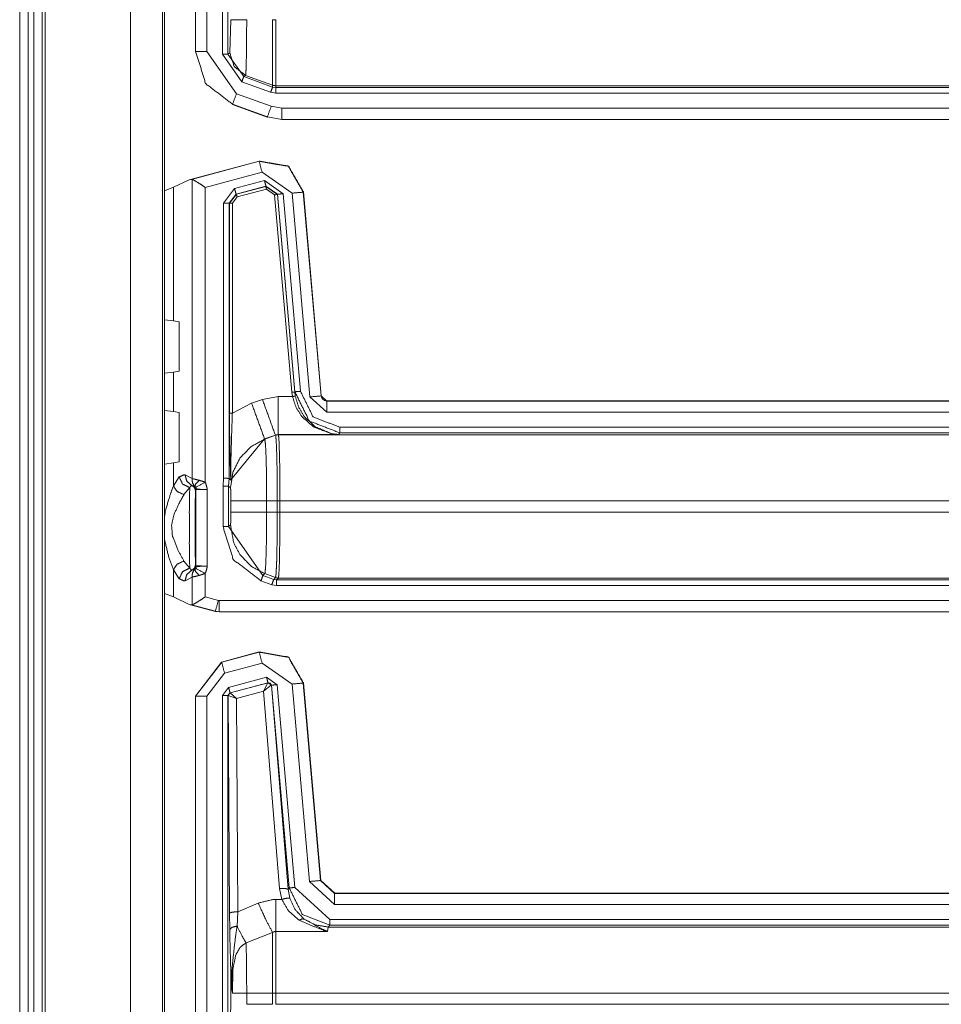
# Model space of a CAD drawing. Units: inches. Extents: x 1.22 to 3.6, y 1.89 to 7.64.
# Drawn here: x 3.19 to 3.39, y 5.52 to 5.74 of the extents above; entities that cross this region are included whole.
import ezdxf

# ---------------------------------------------------------------- set-up
doc = ezdxf.new("R2010")
doc.units = ezdxf.units.IN
doc.header["$MEASUREMENT"] = 0
doc.layers.add('1', color=7, linetype='Continuous', true_color=0xffffff)

msp = doc.modelspace()

# ---------------------------------------------------------------- linework, layer by layer
at = {"layer": '1', "color": 7, "linetype": 'Continuous', "lineweight": 13}
for p, q in [((3.18832, 7.07596), (3.18832, 4.48221)), ((3.19019, 7.07596), (3.19019, 4.48221)), ((3.19144, 7.07596), (3.19144, 4.48221)), ((3.19332, 7.07596), (3.19332, 4.48221)), ((3.19394, 7.07596), (3.19394, 4.48221)), ((3.21293, 7.07414), (3.21293, 4.48403)), ((3.22003, 7.06704), (3.22003, 4.49113)), ((3.22049, 4.49158), (3.22049, 7.06658)), ((3.22734, 5.73074), (3.22734, 5.8063)), ((3.22738, 5.73078), (3.22738, 5.80628)), ((3.22988, 5.80628), (3.22988, 5.73078)), ((3.23332, 5.73018), (3.23332, 5.8064)), ((3.23457, 5.8064), (3.23457, 5.73018)), ((3.23498, 5.73044), (3.23524, 5.73782)), ((3.22734, 5.73074), (3.22738, 5.73078)), ((3.22734, 5.73074), (3.22734, 5.73074)), ((3.22988, 5.73078), (3.23646, 5.72138)), ((3.23764, 5.72402), (3.23332, 5.73018)), ((3.23457, 5.73018), (3.23498, 5.73044)), ((3.23457, 5.73018), (3.23807, 5.72519)), ((3.23848, 5.72545), (3.23807, 5.72519)), ((3.23807, 5.72519), (3.24448, 5.72286)), ((3.23848, 5.72545), (3.24448, 5.72327)), ((3.24405, 5.72168), (3.23764, 5.72402)), ((3.24448, 5.72286), (3.24448, 5.72327)), ((3.24448, 5.72286), (3.24523, 5.72273)), ((3.47683, 5.72314), (3.24523, 5.72314)), ((3.24523, 5.72314), (3.24523, 5.72273)), ((3.24523, 5.72273), (3.47714, 5.72273)), ((3.23646, 5.72138), (3.24418, 5.71857)), ((3.24523, 5.72148), (3.24405, 5.72168)), ((3.47717, 5.72148), (3.24523, 5.72148)), ((3.23561, 5.71903), (3.23557, 5.719)), ((3.23557, 5.719), (3.23557, 5.719)), ((3.24329, 5.71619), (3.23557, 5.719)), ((3.24333, 5.71623), (3.23561, 5.71903)), ((3.24418, 5.71857), (3.24653, 5.71816)), ((3.24653, 5.71816), (3.47662, 5.71816)), ((3.24329, 5.71619), (3.24333, 5.71623)), ((3.2433, 5.71619), (3.24329, 5.71619)), ((3.24653, 5.71566), (3.24333, 5.71623)), ((3.24653, 5.71566), (3.2465, 5.71563)), ((3.47659, 5.71563), (3.2465, 5.71563)), ((3.2465, 5.71563), (3.2465, 5.71563)), ((3.47662, 5.71566), (3.24653, 5.71566)), ((3.22598, 5.70224), (3.24152, 5.70641)), ((3.22646, 5.70233), (3.24149, 5.70636)), ((3.24149, 5.70636), (3.24152, 5.70641)), ((3.24152, 5.70641), (3.24154, 5.70641)), ((3.24214, 5.70395), (3.22953, 5.70057)), ((3.2488, 5.69928), (3.24214, 5.70395)), ((3.22244, 5.70059), (3.22598, 5.70224)), ((3.22646, 5.70233), (3.22598, 5.70224)), ((3.2266, 5.70233), (3.22646, 5.70233)), ((3.2266, 5.63586), (3.2266, 5.70233)), ((3.23605, 5.70028), (3.24268, 5.70206)), ((3.24301, 5.70085), (3.23637, 5.69908)), ((3.23644, 5.69904), (3.24296, 5.70079)), ((3.24268, 5.70206), (3.24684, 5.69915)), ((3.24296, 5.70079), (3.24301, 5.70085)), ((3.24296, 5.70079), (3.24555, 5.69898)), ((3.2456, 5.69904), (3.24301, 5.70085)), ((3.22244, 5.70059), (3.22049, 5.69983)), ((3.22244, 5.67091), (3.22244, 5.70059)), ((3.22953, 5.70057), (3.22953, 5.63505)), ((3.23359, 5.69708), (3.23605, 5.70028)), ((3.23637, 5.69908), (3.23484, 5.69708)), ((3.23491, 5.69705), (3.23644, 5.69904)), ((3.23637, 5.69908), (3.23644, 5.69904)), ((3.24312, 5.70018), (3.2366, 5.69844)), ((3.24493, 5.69892), (3.24312, 5.70018)), ((3.24877, 5.65503), (3.24493, 5.69892)), ((3.2456, 5.69904), (3.24555, 5.69898)), ((3.24555, 5.69898), (3.24939, 5.65508)), ((3.24943, 5.65515), (3.2456, 5.69904)), ((3.24684, 5.69915), (3.25068, 5.65526)), ((3.25276, 5.65402), (3.2488, 5.69928)), ((3.25132, 5.69954), (3.25129, 5.6995)), ((3.25129, 5.6995), (3.25525, 5.65423)), ((3.25132, 5.69956), (3.25132, 5.69954)), ((3.25132, 5.69954), (3.25528, 5.65427)), ((3.23359, 5.63599), (3.23359, 5.69708)), ((3.23491, 5.69705), (3.23484, 5.69708)), ((3.23484, 5.69708), (3.23484, 5.6359)), ((3.23491, 5.65043), (3.23491, 5.69705)), ((3.2366, 5.69844), (3.23554, 5.69705)), ((3.23554, 5.69705), (3.23554, 5.65043)), ((3.22049, 5.67114), (3.22244, 5.67091)), ((3.2237, 5.67067), (3.22244, 5.67091)), ((3.2237, 5.65973), (3.2237, 5.67067)), ((3.22244, 5.65949), (3.22049, 5.65926)), ((3.22244, 5.65949), (3.2237, 5.65973)), ((3.22244, 5.65076), (3.22244, 5.65949)), ((3.24889, 5.65409), (3.24877, 5.65503)), ((3.24939, 5.65508), (3.24943, 5.65515)), ((3.24939, 5.65508), (3.24951, 5.6542)), ((3.23554, 5.65043), (3.23982, 5.6526)), ((3.23982, 5.6526), (3.24222, 5.65347)), ((3.24222, 5.65347), (3.24574, 5.65409)), ((3.24574, 5.65409), (3.24889, 5.65409)), ((3.2565, 5.65059), (3.25276, 5.65402)), ((3.25525, 5.65423), (3.25528, 5.65427)), ((3.25525, 5.65423), (3.2565, 5.65309)), ((3.25528, 5.65427), (3.25528, 5.65427)), ((3.25653, 5.65313), (3.2565, 5.65309)), ((3.2565, 5.65309), (3.47662, 5.65309)), ((3.25653, 5.65313), (3.47659, 5.65313)), ((3.25653, 5.65313), (3.25653, 5.65313)), ((3.22049, 5.65099), (3.22244, 5.65076)), ((3.2237, 5.65052), (3.22244, 5.65076)), ((3.2237, 5.65052), (3.2237, 5.63957)), ((3.47662, 5.65059), (3.2565, 5.65059)), ((3.25939, 5.64603), (3.25914, 5.64565)), ((3.25939, 5.64728), (3.47717, 5.64728)), ((3.47714, 5.64603), (3.25939, 5.64603)), ((3.2427, 5.64468), (3.23522, 5.63557)), ((3.24509, 5.64554), (3.2427, 5.64468)), ((3.24274, 5.64463), (3.2427, 5.64468)), ((3.24513, 5.6455), (3.24274, 5.64463)), ((3.24574, 5.64565), (3.24509, 5.64554)), ((3.24509, 5.64554), (3.24513, 5.6455)), ((3.24577, 5.64562), (3.24513, 5.6455)), ((3.24513, 5.6455), (3.24513, 5.6455)), ((3.25914, 5.64565), (3.24574, 5.64565)), ((3.24577, 5.64562), (3.24574, 5.64565)), ((3.24577, 5.64562), (3.24577, 5.64562)), ((3.24577, 5.64562), (3.47683, 5.64562)), ((3.22244, 5.63933), (3.2237, 5.63957)), ((3.22244, 5.63933), (3.22049, 5.6391)), ((3.22244, 5.63424), (3.22244, 5.63933)), ((3.22244, 5.63424), (3.22373, 5.63622)), ((3.22504, 5.63669), (3.2266, 5.63586)), ((3.23347, 5.63419), (3.23359, 5.63599)), ((3.23484, 5.6359), (3.23472, 5.63419)), ((3.23484, 5.6359), (3.2352, 5.63554)), ((3.23484, 5.6359), (3.23484, 5.6359)), ((3.22608, 5.63387), (3.22479, 5.6323)), ((3.22711, 5.63416), (3.22654, 5.63434)), ((3.22745, 5.63333), (3.22737, 5.63317)), ((3.22995, 5.63346), (3.22745, 5.63333)), ((3.22745, 5.61652), (3.22745, 5.63333)), ((3.22995, 5.63346), (3.22995, 5.61639)), ((3.23347, 5.62519), (3.23347, 5.63419)), ((3.23472, 5.63419), (3.23513, 5.63378)), ((3.23472, 5.63419), (3.23472, 5.62519)), ((3.23522, 5.63094), (3.23522, 5.62844)), ((3.24553, 5.63094), (3.24316, 5.63094)), ((3.24316, 5.62844), (3.24316, 5.63094)), ((3.24611, 5.63094), (3.24553, 5.63094)), ((3.24553, 5.63094), (3.24553, 5.62844)), ((3.47646, 5.63094), (3.24611, 5.63094)), ((3.24611, 5.62844), (3.24611, 5.63094)), ((3.24553, 5.62844), (3.24316, 5.62844)), ((3.24611, 5.62844), (3.24553, 5.62844)), ((3.24611, 5.62844), (3.47646, 5.62844)), ((3.23513, 5.62561), (3.23472, 5.62519)), ((3.23472, 5.62519), (3.24233, 5.61433)), ((3.22479, 5.61755), (3.22608, 5.61598)), ((3.22373, 5.61363), (3.22244, 5.61561)), ((3.22244, 5.60956), (3.22244, 5.61561)), ((3.22654, 5.61551), (3.22711, 5.61568)), ((3.22737, 5.61668), (3.22745, 5.61652)), ((3.22745, 5.61652), (3.22995, 5.61639)), ((3.2266, 5.61399), (3.22504, 5.61316)), ((3.2266, 5.60782), (3.2266, 5.61399)), ((3.22953, 5.6148), (3.22953, 5.60958)), ((3.24429, 5.61229), (3.2419, 5.61316)), ((3.24233, 5.61433), (3.24274, 5.61475)), ((3.24233, 5.61433), (3.24472, 5.61346)), ((3.24513, 5.61388), (3.24274, 5.61475)), ((3.24513, 5.61388), (3.24472, 5.61346)), ((3.24472, 5.61346), (3.24536, 5.61335)), ((3.24577, 5.61376), (3.24513, 5.61388)), ((3.24513, 5.61388), (3.24513, 5.61388)), ((3.24536, 5.61335), (3.24577, 5.61376)), ((3.24536, 5.61335), (3.47714, 5.61335)), ((3.47683, 5.61376), (3.24577, 5.61376)), ((3.24577, 5.61376), (3.24577, 5.61376)), ((3.24536, 5.6121), (3.24429, 5.61229)), ((3.47717, 5.6121), (3.24536, 5.6121)), ((3.22244, 5.60956), (3.22049, 5.61033)), ((3.22244, 5.60956), (3.22598, 5.60791)), ((3.22953, 5.60958), (3.23243, 5.60881)), ((3.23243, 5.60881), (3.23259, 5.60879)), ((3.23259, 5.60879), (3.47662, 5.60879)), ((3.22598, 5.60791), (3.22646, 5.60782)), ((3.23178, 5.60636), (3.22598, 5.60791)), ((3.22646, 5.60782), (3.2266, 5.60782)), ((3.23179, 5.60639), (3.22646, 5.60782)), ((3.23178, 5.60636), (3.23179, 5.60639)), ((3.23178, 5.60636), (3.23178, 5.60636)), ((3.23178, 5.60636), (3.23259, 5.60625)), ((3.23259, 5.60629), (3.23179, 5.60639)), ((3.47662, 5.60629), (3.23259, 5.60629)), ((3.23259, 5.60629), (3.23259, 5.60625)), ((3.24559, 5.60625), (3.23259, 5.60625)), ((3.23259, 5.60625), (3.23259, 5.60625)), ((3.24567, 5.60625), (3.24559, 5.60625)), ((3.47659, 5.60625), (3.24567, 5.60625)), ((3.23313, 5.5951), (3.24152, 5.59734)), ((3.23317, 5.59507), (3.24149, 5.5973)), ((3.24149, 5.5973), (3.24152, 5.59734)), ((3.24152, 5.59734), (3.24152, 5.59734)), ((3.23313, 5.5951), (3.22734, 5.58755)), ((3.22738, 5.58753), (3.23317, 5.59507)), ((3.23313, 5.5951), (3.23313, 5.5951)), ((3.23313, 5.5951), (3.23317, 5.59507)), ((3.24214, 5.59489), (3.23381, 5.59266)), ((3.2488, 5.59022), (3.24214, 5.59489)), ((3.23381, 5.59266), (3.22988, 5.58753)), ((3.23471, 5.58946), (3.24313, 5.59172)), ((3.24313, 5.59172), (3.24549, 5.59007)), ((3.23332, 5.58765), (3.23471, 5.58946)), ((3.24346, 5.59051), (3.23504, 5.58826)), ((3.23509, 5.58823), (3.24342, 5.59048)), ((3.24248, 5.58861), (3.24342, 5.59048)), ((3.24248, 5.58861), (3.24419, 5.58994)), ((3.24342, 5.59048), (3.24344, 5.59049)), ((3.24344, 5.59049), (3.24346, 5.59051)), ((3.24424, 5.58996), (3.24346, 5.59051)), ((3.24422, 5.58994), (3.24419, 5.58994)), ((3.24424, 5.58996), (3.24422, 5.58994)), ((3.24422, 5.58994), (3.24791, 5.54462)), ((3.24818, 5.54492), (3.24424, 5.58996)), ((3.24549, 5.59007), (3.24943, 5.54503)), ((3.25264, 5.54635), (3.2488, 5.59022)), ((3.25132, 5.59048), (3.25129, 5.59044)), ((3.25129, 5.59044), (3.25513, 5.54657)), ((3.25132, 5.59048), (3.25132, 5.59048)), ((3.25132, 5.59048), (3.25516, 5.5466)), ((3.22734, 5.58755), (3.22734, 5.58755)), ((3.22734, 5.51199), (3.22734, 5.58755)), ((3.22738, 5.58753), (3.22734, 5.58755)), ((3.22738, 5.51203), (3.22738, 5.58753)), ((3.22988, 5.58753), (3.22988, 5.51203)), ((3.23332, 5.51143), (3.23332, 5.58765)), ((3.23504, 5.58826), (3.23457, 5.58765)), ((3.23457, 5.58765), (3.23457, 5.51143)), ((3.23461, 5.58763), (3.23457, 5.58765)), ((3.23464, 5.58765), (3.23461, 5.58763)), ((3.2349, 5.53931), (3.23461, 5.58763)), ((3.23649, 5.58699), (3.23464, 5.58765)), ((3.23504, 5.58826), (3.23507, 5.58823)), ((3.23507, 5.58823), (3.23509, 5.58823)), ((3.23649, 5.58699), (3.23509, 5.58823)), ((3.24248, 5.58861), (3.23649, 5.58699)), ((3.23649, 5.58699), (3.23678, 5.53964)), ((3.24604, 5.54479), (3.24248, 5.58861)), ((3.25824, 5.54122), (3.25264, 5.54635)), ((3.25513, 5.54657), (3.25516, 5.5466)), ((3.25513, 5.54657), (3.25824, 5.54372)), ((3.25516, 5.5466), (3.25516, 5.5466)), ((3.25516, 5.5466), (3.25827, 5.54375)), ((3.24651, 5.54238), (3.24604, 5.54479)), ((3.24791, 5.54462), (3.24818, 5.54492)), ((3.24791, 5.54462), (3.2483, 5.54262)), ((3.24943, 5.54503), (3.2572, 5.5379)), ((3.25827, 5.54375), (3.25824, 5.54372)), ((3.25824, 5.54372), (3.47662, 5.54372)), ((3.25827, 5.54375), (3.47659, 5.54375)), ((3.25827, 5.54375), (3.25827, 5.54375)), ((3.23678, 5.53964), (3.24128, 5.54157)), ((3.24523, 5.54238), (3.24651, 5.54238)), ((3.47662, 5.54122), (3.25824, 5.54122)), ((3.23495, 5.53562), (3.2349, 5.53931)), ((3.23678, 5.53964), (3.23658, 5.53646)), ((3.2572, 5.53665), (3.25683, 5.53624)), ((3.2572, 5.5379), (3.47717, 5.5379)), ((3.47714, 5.53665), (3.2572, 5.53665)), ((3.24448, 5.53504), (3.23858, 5.53272)), ((3.25669, 5.53526), (3.24523, 5.53526)), ((3.25683, 5.53624), (3.25669, 5.53526)), ((3.25683, 5.53624), (3.47683, 5.53624)), ((3.23524, 5.51907), (3.23524, 5.52463)), ((3.23873, 5.52156), (3.24448, 5.52156)), ((3.23873, 5.52156), (3.23873, 5.51907)), ((3.24448, 5.51907), (3.24448, 5.52156)), ((3.47646, 5.52156), (3.24523, 5.52156)), ((3.24523, 5.52156), (3.24523, 5.51907)), ((3.23498, 5.51169), (3.23524, 5.51907)), ((3.23873, 5.51907), (3.24448, 5.51907)), ((3.24523, 5.51907), (3.47646, 5.51907))]:
    msp.add_line(p, q, dxfattribs=at)
for points in [[(3.23524, 5.73782), (3.23873, 5.73782)], [(3.24448, 5.72327), (3.24448, 5.73782)], [(3.24448, 5.73782), (3.24523, 5.73782)], [(3.24523, 5.73782), (3.24523, 5.72314)], [(3.22988, 5.73078), (3.22738, 5.73078)], [(3.23332, 5.73018), (3.23457, 5.73018)], [(3.23764, 5.72402), (3.23807, 5.72519)], [(3.24405, 5.72168), (3.24448, 5.72286)], [(3.24523, 5.72148), (3.24523, 5.72273)], [(3.23646, 5.72138), (3.23561, 5.71903)], [(3.24418, 5.71857), (3.24333, 5.71623)], [(3.24653, 5.71566), (3.24653, 5.71816)], [(3.24149, 5.70636), (3.24214, 5.70395)], [(3.24301, 5.70085), (3.24268, 5.70206)], [(3.24312, 5.70018), (3.24296, 5.70079)], [(3.23637, 5.69908), (3.23605, 5.70028)], [(3.2366, 5.69844), (3.23644, 5.69904)], [(3.24493, 5.69892), (3.24555, 5.69898)], [(3.2456, 5.69904), (3.24684, 5.69915)], [(3.25129, 5.6995), (3.2488, 5.69928)], [(3.23484, 5.69708), (3.23359, 5.69708)], [(3.23554, 5.69705), (3.23491, 5.69705)], [(3.24943, 5.65515), (3.25068, 5.65526)], [(3.23982, 5.6526), (3.2427, 5.64468)], [(3.24222, 5.65347), (3.24509, 5.64554)], [(3.24574, 5.65409), (3.24574, 5.64565)], [(3.24889, 5.65409), (3.24951, 5.6542)], [(3.25525, 5.65423), (3.25276, 5.65402)], [(3.2565, 5.65309), (3.2565, 5.65059)], [(3.23554, 5.65043), (3.23491, 5.65043)], [(3.25939, 5.64603), (3.25939, 5.64728)], [(3.22953, 5.63505), (3.22734, 5.63391)], [(3.23347, 5.63419), (3.23472, 5.63419)], [(3.23347, 5.62519), (3.23472, 5.62519)], [(3.22953, 5.6148), (3.22734, 5.61593)], [(3.2419, 5.61316), (3.24233, 5.61433)], [(3.24429, 5.61229), (3.24472, 5.61346)], [(3.24536, 5.6121), (3.24536, 5.61335)], [(3.23178, 5.60639), (3.23243, 5.60881)], [(3.23259, 5.60629), (3.23259, 5.60879)], [(3.24214, 5.59489), (3.24149, 5.5973)], [(3.23381, 5.59266), (3.23317, 5.59507)], [(3.24313, 5.59172), (3.24346, 5.59051)], [(3.23471, 5.58946), (3.23504, 5.58826)], [(3.24549, 5.59007), (3.24424, 5.58996)], [(3.2488, 5.59022), (3.25129, 5.59044)], [(3.22988, 5.58753), (3.22738, 5.58753)], [(3.23332, 5.58765), (3.23457, 5.58765)], [(3.25264, 5.54635), (3.25513, 5.54657)], [(3.24943, 5.54503), (3.24818, 5.54492)], [(3.25824, 5.54122), (3.25824, 5.54372)], [(3.24523, 5.54238), (3.24523, 5.53526)], [(3.2572, 5.5379), (3.2572, 5.53665)], [(3.24448, 5.52156), (3.24448, 5.53504)], [(3.24523, 5.53526), (3.24523, 5.52156)], [(3.23557, 5.52156), (3.23873, 5.52156)], [(3.24448, 5.52156), (3.24523, 5.52156)]]:
    msp.add_open_spline(points, degree=1, dxfattribs=at)
for points, knots in [([(3.23873, 5.73782), (3.23871, 5.73372), (3.23867, 5.73009), (3.23861, 5.72733), (3.23853, 5.72575), (3.23848, 5.72545)], [0, 0, 0.330861, 0.624404, 0.847692, 0.975556, 1, 1]), ([(3.23561, 5.71903), (3.22964, 5.72361), (3.22738, 5.73078)], [0, 0, 0.499982, 1, 1]), ([(3.23498, 5.73044), (3.23594, 5.7274), (3.23848, 5.72545)], [0, 0, 0.500016, 1, 1]), ([(3.24448, 5.72327), (3.24485, 5.72317), (3.24523, 5.72314)], [0, 0, 0.500013, 1, 1]), ([(3.24149, 5.70636), (3.24799, 5.70522), (3.25129, 5.6995)], [0, 0, 0.499999, 1, 1]), ([(3.25132, 5.69956), (3.24802, 5.70526), (3.24154, 5.70641)], [0, 0, 0.499993, 1, 1]), ([(3.2266, 5.70233), (3.22701, 5.70215), (3.22759, 5.70182), (3.22838, 5.70132), (3.22952, 5.70058), (3.22953, 5.70057)], [0, 0, 0.131783, 0.325421, 0.599397, 0.994816, 1, 1]), ([(3.24877, 5.65503), (3.2492, 5.65507), (3.24939, 5.65508)], [0, 0, 0.698009, 1, 1]), ([(3.25939, 5.64603), (3.25264, 5.64865), (3.24943, 5.65515)], [0, 0, 0.499965, 1, 1]), ([(3.25068, 5.65526), (3.25348, 5.64958), (3.25939, 5.64728)], [0, 0, 0.500049, 1, 1]), ([(3.25914, 5.64565), (3.25912, 5.64565), (3.25757, 5.64582), (3.25359, 5.64735), (3.25102, 5.6496), (3.24971, 5.65165), (3.24889, 5.65409)], [0, 0, 0.001712, 0.111106, 0.409581, 0.649077, 0.819795, 1, 1]), ([(3.24951, 5.6542), (3.25027, 5.65173), (3.25151, 5.64966), (3.25393, 5.64738), (3.25766, 5.64582), (3.25912, 5.64565), (3.25914, 5.64565)], [0, 0, 0.186345, 0.360603, 0.600397, 0.892353, 0.998398, 1, 1]), ([(3.25528, 5.65427), (3.25539, 5.65386), (3.25562, 5.65351), (3.25596, 5.65326), (3.25636, 5.65314), (3.25653, 5.65313)], [0, 0, 0.227447, 0.454606, 0.681911, 0.909342, 1, 1]), ([(3.2352, 5.63554), (3.2352, 5.63559), (3.23518, 5.63592), (3.23505, 5.63993), (3.23494, 5.6459), (3.23491, 5.65043)], [0, 0, 0.003899, 0.025987, 0.295295, 0.695809, 1, 1]), ([(3.23554, 5.65043), (3.2354, 5.64608), (3.23523, 5.64018), (3.2352, 5.63604), (3.23521, 5.6357), (3.23522, 5.63557)], [0, 0, 0.292736, 0.689762, 0.968414, 0.991618, 1, 1]), ([(3.24274, 5.64463), (3.23966, 5.64294), (3.23722, 5.6404), (3.23567, 5.63725), (3.23513, 5.63378)], [0, 0, 0.250031, 0.500063, 0.750058, 1, 1]), ([(3.24316, 5.63094), (3.24316, 5.63275), (3.24312, 5.63715), (3.24303, 5.64085), (3.24291, 5.64342), (3.24274, 5.64463)], [0, 0, 0.132422, 0.452866, 0.722918, 0.910689, 1, 1]), ([(3.24577, 5.64562), (3.24545, 5.64559), (3.24513, 5.6455)], [0, 0, 0.49998, 1, 1]), ([(3.24513, 5.6455), (3.24515, 5.64547), (3.24528, 5.64429), (3.24541, 5.64107), (3.24546, 5.63868), (3.24551, 5.63464), (3.24553, 5.63094)], [0, 0, 0.002534, 0.084279, 0.305178, 0.469119, 0.746011, 1, 1]), ([(3.24611, 5.63094), (3.2461, 5.63467), (3.24606, 5.63874), (3.24601, 5.64115), (3.2459, 5.64439), (3.24579, 5.64558), (3.24577, 5.64562)], [0, 0, 0.25401, 0.530941, 0.694898, 0.915853, 0.997525, 1, 1]), ([(3.22373, 5.63622), (3.22483, 5.63672), (3.22504, 5.63669)], [0, 0, 0.848315, 1, 1]), ([(3.22373, 5.63622), (3.2245, 5.63464), (3.22608, 5.63387)], [0, 0, 0.500326, 1, 1]), ([(3.22504, 5.63669), (3.22543, 5.63525), (3.22654, 5.63434)], [0, 0, 0.509578, 1, 1]), ([(3.2266, 5.63586), (3.22678, 5.63582), (3.22726, 5.63572), (3.22816, 5.63549)], [0, 0, 0.117606, 0.425485, 1, 1]), ([(3.2266, 5.63586), (3.22668, 5.63494), (3.22711, 5.63416)], [0, 0, 0.509304, 1, 1]), ([(3.22816, 5.63549), (3.22738, 5.63463), (3.22722, 5.63405)], [0, 0, 0.661142, 1, 1]), ([(3.22816, 5.63549), (3.22917, 5.63519), (3.22953, 5.63505)], [0, 0, 0.732278, 1, 1]), ([(3.22953, 5.63505), (3.22963, 5.63485), (3.22994, 5.63364), (3.22995, 5.63355), (3.22995, 5.6335), (3.22995, 5.63348), (3.22995, 5.63346)], [0, 0, 0.136183, 0.891359, 0.94523, 0.976431, 0.988218, 1, 1]), ([(3.23359, 5.63599), (3.23362, 5.63599), (3.23382, 5.63597), (3.23422, 5.63594), (3.23476, 5.6359), (3.23484, 5.6359)], [0, 0, 0.023634, 0.183044, 0.498345, 0.930606, 1, 1]), ([(3.23522, 5.63557), (3.23522, 5.63557), (3.2352, 5.63554)], [0, 0, 0.167143, 1, 1]), ([(3.22049, 5.62743), (3.22065, 5.6286), (3.22169, 5.63214), (3.22244, 5.63424)], [0, 0, 0.166591, 0.685529, 1, 1]), ([(3.22244, 5.63424), (3.22329, 5.63299), (3.22479, 5.6323)], [0, 0, 0.475204, 1, 1]), ([(3.22608, 5.61598), (3.22599, 5.62115), (3.22599, 5.6287), (3.22608, 5.63387)], [0, 0, 0.288821, 0.711202, 1, 1]), ([(3.22654, 5.63434), (3.22647, 5.63434), (3.22608, 5.63387)], [0, 0, 0.110979, 1, 1]), ([(3.22737, 5.63317), (3.22714, 5.63389), (3.22654, 5.63434)], [0, 0, 0.499782, 1, 1]), ([(3.22722, 5.63405), (3.22717, 5.63411), (3.22716, 5.63412), (3.22712, 5.63415), (3.22711, 5.63416)], [0, 0, 0.500096, 0.599718, 0.894044, 1, 1]), ([(3.22734, 5.63391), (3.22731, 5.63395), (3.22725, 5.63402), (3.22722, 5.63405)], [0, 0, 0.264676, 0.755543, 1, 1]), ([(3.22745, 5.63333), (3.22739, 5.63371), (3.22722, 5.63405)], [0, 0, 0.499769, 1, 1]), ([(3.22737, 5.63317), (3.22725, 5.62897), (3.22725, 5.62088), (3.22737, 5.61668)], [0, 0, 0.254944, 0.745031, 1, 1]), ([(3.22995, 5.63346), (3.22993, 5.63346), (3.22902, 5.63346), (3.22829, 5.63348), (3.22779, 5.63352), (3.22761, 5.63358), (3.22746, 5.63371), (3.22734, 5.63391)], [0, 0, 0.006856, 0.331853, 0.59301, 0.775905, 0.843372, 0.914959, 1, 1]), ([(3.23513, 5.63378), (3.23516, 5.63359), (3.23517, 5.63352), (3.23519, 5.63299), (3.23521, 5.63222), (3.23522, 5.63131), (3.23522, 5.63094)], [0, 0, 0.067484, 0.089618, 0.277772, 0.54769, 0.867807, 1, 1]), ([(3.22479, 5.6323), (3.22385, 5.63063), (3.22255, 5.62783), (3.22206, 5.62554), (3.22222, 5.62318), (3.22341, 5.62005), (3.22479, 5.61755)], [0, 0, 0.120222, 0.314062, 0.461385, 0.610003, 0.820642, 1, 1]), ([(3.24316, 5.63094), (3.23753, 5.63094), (3.23522, 5.63094)], [0, 0, 0.709325, 1, 1]), ([(3.23522, 5.62844), (3.23522, 5.62748), (3.23522, 5.62736), (3.2352, 5.62655), (3.23517, 5.62596), (3.23514, 5.62564), (3.23513, 5.62561)], [0, 0, 0.337, 0.380971, 0.664326, 0.874056, 0.985597, 1, 1]), ([(3.24316, 5.62844), (3.23753, 5.62844), (3.23522, 5.62844)], [0, 0, 0.709325, 1, 1]), ([(3.24274, 5.61475), (3.2428, 5.61494), (3.24294, 5.61646), (3.24305, 5.61933), (3.24313, 5.62322), (3.24316, 5.62844), (3.24316, 5.62844)], [0, 0, 0.014448, 0.125988, 0.335661, 0.618868, 0.99997, 1, 1]), ([(3.24553, 5.62844), (3.24552, 5.62783), (3.2455, 5.62304), (3.24541, 5.61831), (3.24537, 5.61691), (3.24525, 5.61466), (3.24513, 5.61388)], [0, 0, 0.041976, 0.370283, 0.694897, 0.79126, 0.945443, 1, 1]), ([(3.24577, 5.61376), (3.24587, 5.61456), (3.24598, 5.61682), (3.24601, 5.61823), (3.24609, 5.623), (3.24611, 5.62783), (3.24611, 5.62844)], [0, 0, 0.054441, 0.208643, 0.305052, 0.629703, 0.958004, 1, 1]), ([(3.2419, 5.61316), (3.23578, 5.61784), (3.23347, 5.62519)], [0, 0, 0.499943, 1, 1]), ([(3.24274, 5.61475), (3.23977, 5.61635), (3.23722, 5.61898), (3.23585, 5.62159), (3.23513, 5.62561)], [0, 0, 0.240306, 0.500105, 0.709798, 1, 1]), ([(3.22244, 5.61561), (3.22133, 5.61876), (3.22049, 5.62229)], [0, 0, 0.479225, 1, 1]), ([(3.22244, 5.61561), (3.22329, 5.61686), (3.22479, 5.61755)], [0, 0, 0.475229, 1, 1]), ([(3.22373, 5.61363), (3.2245, 5.6152), (3.22608, 5.61598)], [0, 0, 0.500274, 1, 1]), ([(3.22504, 5.61316), (3.22543, 5.6146), (3.22654, 5.61551)], [0, 0, 0.509512, 1, 1]), ([(3.22608, 5.61598), (3.22647, 5.61551), (3.22654, 5.61551)], [0, 0, 0.88893, 1, 1]), ([(3.22737, 5.61668), (3.22714, 5.61596), (3.22654, 5.61551)], [0, 0, 0.499782, 1, 1]), ([(3.2266, 5.61399), (3.22668, 5.61491), (3.22711, 5.61568)], [0, 0, 0.509304, 1, 1]), ([(3.22711, 5.61568), (3.22714, 5.61571), (3.22719, 5.61576), (3.22722, 5.6158)], [0, 0, 0.249504, 0.685576, 1, 1]), ([(3.22745, 5.61652), (3.22739, 5.61614), (3.22722, 5.6158)], [0, 0, 0.499769, 1, 1]), ([(3.22722, 5.6158), (3.22726, 5.61584), (3.22731, 5.6159), (3.22734, 5.61593)], [0, 0, 0.347047, 0.743476, 1, 1]), ([(3.22816, 5.61435), (3.22738, 5.61522), (3.22722, 5.6158)], [0, 0, 0.661142, 1, 1]), ([(3.22734, 5.61593), (3.22746, 5.61614), (3.22761, 5.61627), (3.22779, 5.61633), (3.22829, 5.61637), (3.22902, 5.61639), (3.22993, 5.61639), (3.22995, 5.61639)], [0, 0, 0.085163, 0.156649, 0.224114, 0.407004, 0.668155, 0.993144, 1, 1]), ([(3.22995, 5.61639), (3.22995, 5.61636), (3.22995, 5.61635), (3.22995, 5.6163), (3.22994, 5.61621), (3.22963, 5.615), (3.22953, 5.6148)], [0, 0, 0.016201, 0.023324, 0.05477, 0.108641, 0.863817, 1, 1]), ([(3.22504, 5.61316), (3.22483, 5.61312), (3.22373, 5.61363)], [0, 0, 0.151703, 1, 1]), ([(3.22816, 5.61435), (3.2277, 5.61423), (3.22702, 5.61407), (3.2266, 5.61399)], [0, 0, 0.293914, 0.728962, 1, 1]), ([(3.22953, 5.6148), (3.22854, 5.61446), (3.22816, 5.61435)], [0, 0, 0.724339, 1, 1]), ([(3.24577, 5.61376), (3.24545, 5.61379), (3.24513, 5.61388)], [0, 0, 0.499952, 1, 1]), ([(3.22953, 5.60958), (3.22952, 5.60957), (3.22838, 5.60883), (3.22759, 5.60833), (3.22701, 5.608), (3.2266, 5.60782)], [0, 0, 0.005183, 0.400661, 0.674631, 0.868266, 1, 1]), ([(3.24149, 5.5973), (3.24799, 5.59615), (3.25129, 5.59044)], [0, 0, 0.499999, 1, 1]), ([(3.25132, 5.59048), (3.24802, 5.5962), (3.24152, 5.59734)], [0, 0, 0.499986, 1, 1]), ([(3.24419, 5.58994), (3.24392, 5.59039), (3.24342, 5.59048)], [0, 0, 0.503083, 1, 1]), ([(3.24344, 5.59049), (3.24396, 5.5904), (3.24422, 5.58994)], [0, 0, 0.500113, 1, 1]), ([(3.23461, 5.58763), (3.23474, 5.58801), (3.23507, 5.58823)], [0, 0, 0.499813, 1, 1]), ([(3.23509, 5.58823), (3.23477, 5.58802), (3.23464, 5.58765)], [0, 0, 0.497151, 1, 1]), ([(3.24604, 5.54479), (3.24733, 5.5448), (3.24791, 5.54462)], [0, 0, 0.680895, 1, 1]), ([(3.2572, 5.53665), (3.25109, 5.53903), (3.24818, 5.54492)], [0, 0, 0.500007, 1, 1]), ([(3.24128, 5.54157), (3.24454, 5.54235), (3.24523, 5.54238)], [0, 0, 0.829859, 1, 1]), ([(3.24128, 5.54157), (3.24313, 5.53755), (3.24448, 5.53504)], [0, 0, 0.608146, 1, 1]), ([(3.24651, 5.54238), (3.24772, 5.54266), (3.24829, 5.54262)], [0, 0, 0.681599, 1, 1]), ([(3.25037, 5.53774), (3.24801, 5.53982), (3.24651, 5.54238)], [0, 0, 0.514771, 1, 1]), ([(3.24829, 5.54262), (3.24953, 5.54007), (3.25148, 5.538)], [0, 0, 0.498883, 1, 1]), ([(3.23678, 5.53964), (3.23547, 5.53954), (3.2349, 5.53931)], [0, 0, 0.680227, 1, 1]), ([(3.25037, 5.53774), (3.25099, 5.53804), (3.25148, 5.538)], [0, 0, 0.588638, 1, 1]), ([(3.25669, 5.53526), (3.25667, 5.53527), (3.25584, 5.53546), (3.25037, 5.53774)], [0, 0, 0.004195, 0.128463, 1, 1]), ([(3.25683, 5.53624), (3.25401, 5.53669), (3.25148, 5.538)], [0, 0, 0.499942, 1, 1]), ([(3.25148, 5.538), (3.25599, 5.53553), (3.25667, 5.53527), (3.25669, 5.53526)], [0, 0, 0.872225, 0.996212, 1, 1]), ([(3.23658, 5.53646), (3.23543, 5.53617), (3.23495, 5.53562)], [0, 0, 0.617314, 1, 1]), ([(3.23524, 5.52463), (3.23521, 5.52604), (3.23506, 5.53128), (3.23495, 5.53562)], [0, 0, 0.128044, 0.604675, 1, 1]), ([(3.23658, 5.53646), (3.23603, 5.5324), (3.23541, 5.52642), (3.23539, 5.52487)], [0, 0, 0.351438, 0.867429, 1, 1]), ([(3.23658, 5.53646), (3.23771, 5.53424), (3.23858, 5.53272)], [0, 0, 0.587918, 1, 1]), ([(3.24523, 5.53526), (3.2451, 5.53525), (3.24471, 5.53516), (3.24448, 5.53504)], [0, 0, 0.16536, 0.671314, 1, 1]), ([(3.23858, 5.53272), (3.23737, 5.5318), (3.23725, 5.53167), (3.23631, 5.53005), (3.23566, 5.52686), (3.23557, 5.52156)], [0, 0, 0.1259, 0.139975, 0.294836, 0.56317, 1, 1]), ([(3.23858, 5.53272), (3.23864, 5.531), (3.23869, 5.52783), (3.23872, 5.52394), (3.23873, 5.52156)], [0, 0, 0.15408, 0.438826, 0.78672, 1, 1]), ([(3.23539, 5.52487), (3.23528, 5.52476), (3.23524, 5.52463)], [0, 0, 0.554261, 1, 1]), ([(3.23557, 5.52156), (3.23556, 5.52161), (3.23553, 5.5218), (3.23533, 5.52313), (3.23524, 5.52463)], [0, 0, 0.014641, 0.077115, 0.512288, 1, 1]), ([(3.23539, 5.52487), (3.23552, 5.52205), (3.23554, 5.52182), (3.23557, 5.52161), (3.23557, 5.52156)], [0, 0, 0.852453, 0.923164, 0.984918, 1, 1])]:
    msp.add_open_spline(points, degree=1, knots=knots, dxfattribs=at)

doc.saveas('drawing.dxf')
